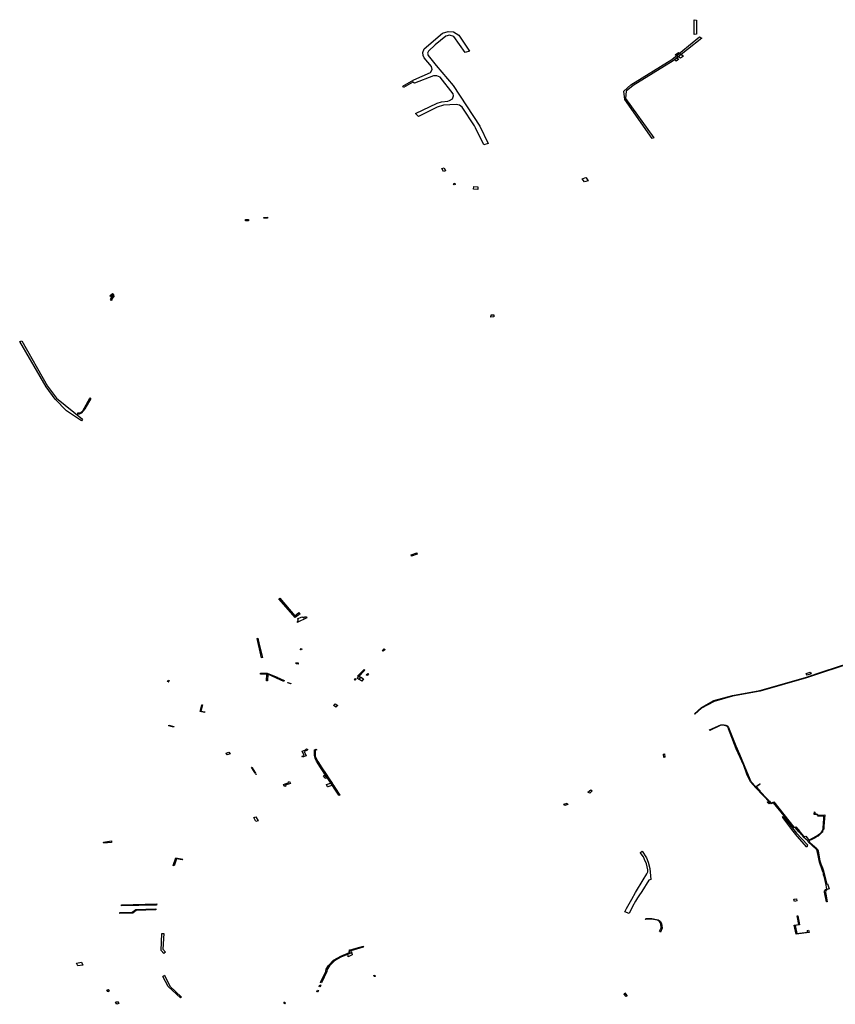
# Model space of a CAD drawing. Extents: x -9.475 to -9.311, y 38.68 to 38.767.
# Drawn here: x -9.427 to -9.415, y 38.72 to 38.735 of the extents above; entities that cross this region are included whole.
import ezdxf

# ---------------------------------------------------------------- set-up
doc = ezdxf.new("R2010")
doc.units = 0

msp = doc.modelspace()

# ---------------------------------------------------------------- linework, layer by layer
at = {"layer": 'obra_concessionario'}
for points in [[(-9.416782, 38.734732), (-9.416748, 38.734727), (-9.416748, 38.73451), (-9.416783, 38.734507), (-9.416782, 38.734732)], [(-9.420195, 38.734255), (-9.420259, 38.734232), (-9.420429, 38.734478), (-9.420499, 38.734497), (-9.420555, 38.734482), (-9.420715, 38.734351), (-9.420818, 38.734255), (-9.420831, 38.734222), (-9.420821, 38.734186), (-9.420698, 38.734038), (-9.420442, 38.733731), (-9.420239, 38.733426), (-9.420038, 38.733114), (-9.41991, 38.732853), (-9.419976, 38.732832), (-9.4201, 38.733088), (-9.420117, 38.733122), (-9.420306, 38.733405), (-9.420347, 38.733434), (-9.420397, 38.733444), (-9.420591, 38.733432), (-9.420684, 38.733402), (-9.420968, 38.733264), (-9.421014, 38.733308), (-9.420684, 38.733465), (-9.420621, 38.733483), (-9.420523, 38.733495), (-9.420496, 38.733505), (-9.420451, 38.733533), (-9.420438, 38.733575), (-9.420442, 38.733607), (-9.420637, 38.733861), (-9.420689, 38.73388), (-9.420739, 38.733879), (-9.421027, 38.733766), (-9.421056, 38.733783), (-9.421194, 38.733704), (-9.421207, 38.733721), (-9.421039, 38.733821), (-9.420788, 38.733929), (-9.420763, 38.733975), (-9.420772, 38.73402), (-9.420883, 38.734152), (-9.420899, 38.734189), (-9.420902, 38.734233), (-9.42088, 38.734289), (-9.420603, 38.734526), (-9.420517, 38.734553), (-9.420439, 38.734546), (-9.420354, 38.734495), (-9.420195, 38.734255)], [(-9.417393, 38.732937), (-9.417417, 38.732927), (-9.417835, 38.73352), (-9.417849, 38.733649), (-9.417744, 38.733743), (-9.417119, 38.73413), (-9.416699, 38.734472), (-9.416664, 38.734454), (-9.417101, 38.734107), (-9.417709, 38.733734), (-9.417814, 38.733645), (-9.417824, 38.733538), (-9.417393, 38.732937)], [(-9.41699, 38.734146), (-9.417068, 38.734201), (-9.417021, 38.734233), (-9.416943, 38.734178), (-9.41699, 38.734146)], [(-9.417018, 38.734129), (-9.417013, 38.734131), (-9.417052, 38.7341), (-9.417081, 38.734123), (-9.417044, 38.734151), (-9.417018, 38.734129)], [(-9.420613, 38.732472), (-9.420577, 38.732482), (-9.420559, 38.732437), (-9.42059, 38.732428), (-9.420613, 38.732472)], [(-9.42041, 38.732232), (-9.420428, 38.732227), (-9.420435, 38.732242), (-9.420416, 38.732249), (-9.42041, 38.732232)], [(-9.418483, 38.732318), (-9.418424, 38.732336), (-9.418421, 38.732333), (-9.41839, 38.732286), (-9.418448, 38.732269), (-9.418483, 38.732318)], [(-9.420129, 38.732199), (-9.420068, 38.732196), (-9.420067, 38.732154), (-9.420131, 38.732159), (-9.420129, 38.732199)], [(-9.423595, 38.731697), (-9.423598, 38.731699), (-9.423552, 38.731699), (-9.423552, 38.73168), (-9.423594, 38.731678), (-9.423595, 38.731697)], [(-9.42332, 38.731729), (-9.42326, 38.731736), (-9.42326, 38.731721), (-9.42332, 38.731718), (-9.42332, 38.731729)], [(-9.425637, 38.730526), (-9.425656, 38.730539), (-9.425617, 38.730575), (-9.425595, 38.730562), (-9.425639, 38.730527), (-9.425637, 38.730526)], [(-9.425644, 38.730469), (-9.425644, 38.730473), (-9.425647, 38.730482), (-9.425634, 38.730483), (-9.42564, 38.7305), (-9.425635, 38.730506), (-9.425602, 38.730548), (-9.425593, 38.730541), (-9.425626, 38.730496), (-9.425624, 38.730474), (-9.425644, 38.730469)], [(-9.419867, 38.730217), (-9.419864, 38.730249), (-9.419823, 38.73025), (-9.419824, 38.730219), (-9.419867, 38.730217)], [(-9.426992, 38.729858), (-9.426605, 38.729166), (-9.426467, 38.728986), (-9.426073, 38.728667), (-9.426085, 38.72864), (-9.426316, 38.728796), (-9.426488, 38.728972), (-9.426626, 38.729156), (-9.427026, 38.729845), (-9.426992, 38.729858)], [(-9.425955, 38.728992), (-9.425943, 38.728983), (-9.426035, 38.728822), (-9.42609, 38.728757), (-9.426122, 38.728745), (-9.426145, 38.728745), (-9.426145, 38.728761), (-9.426121, 38.728761), (-9.426099, 38.72877), (-9.426069, 38.728796), (-9.42596, 38.728984), (-9.425955, 38.728992)], [(-9.421075, 38.726586), (-9.42108, 38.726606), (-9.420996, 38.726639), (-9.420989, 38.72662), (-9.421075, 38.726586)], [(-9.422765, 38.725713), (-9.422843, 38.725654), (-9.423091, 38.725942), (-9.423076, 38.72595), (-9.422846, 38.72568), (-9.422785, 38.725733), (-9.422765, 38.725713)], [(-9.422807, 38.725637), (-9.422741, 38.725665), (-9.422711, 38.725653), (-9.422702, 38.725668), (-9.422677, 38.725664), (-9.422665, 38.725653), (-9.42281, 38.72558), (-9.422794, 38.725608), (-9.422797, 38.725624), (-9.422807, 38.725637)], [(-9.423407, 38.725343), (-9.423392, 38.725274), (-9.423339, 38.725047), (-9.423354, 38.725045), (-9.423418, 38.725339), (-9.423407, 38.725343)], [(-9.422764, 38.725168), (-9.422748, 38.725187), (-9.42274, 38.725183), (-9.42275, 38.725166), (-9.42276, 38.725171), (-9.422764, 38.725168)], [(-9.421517, 38.725151), (-9.421488, 38.72518), (-9.421477, 38.725173), (-9.421505, 38.725144), (-9.421517, 38.725151)], [(-9.422829, 38.724968), (-9.422796, 38.724967), (-9.422798, 38.724949), (-9.422827, 38.724952), (-9.42283, 38.724969), (-9.422829, 38.724968)], [(-9.423126, 38.724736), (-9.423258, 38.724795), (-9.423263, 38.724693), (-9.423276, 38.724693), (-9.42327, 38.724795), (-9.423369, 38.724797), (-9.423367, 38.724812), (-9.423266, 38.72481), (-9.423117, 38.724748), (-9.423126, 38.724736)], [(-9.423127, 38.724736), (-9.423118, 38.724749), (-9.423007, 38.724699), (-9.423016, 38.724686), (-9.423127, 38.724736)], [(-9.421831, 38.724691), (-9.421873, 38.724718), (-9.421873, 38.724717), (-9.421901, 38.724736), (-9.421871, 38.724768), (-9.421848, 38.724748), (-9.421869, 38.724722), (-9.421846, 38.724748), (-9.421803, 38.724723), (-9.421831, 38.724691)], [(-9.421792, 38.724865), (-9.421783, 38.724858), (-9.421882, 38.724755), (-9.421894, 38.724764), (-9.421792, 38.724865)], [(-9.421746, 38.724775), (-9.421763, 38.724784), (-9.421739, 38.724808), (-9.421727, 38.724799), (-9.421746, 38.724775)], [(-9.415081, 38.724805), (-9.415017, 38.724825), (-9.415002, 38.724799), (-9.415063, 38.724779), (-9.415081, 38.724805)], [(-9.424767, 38.724678), (-9.42478, 38.724685), (-9.424771, 38.724705), (-9.424756, 38.724699), (-9.42477, 38.72468), (-9.424767, 38.724678)], [(-9.422954, 38.724664), (-9.422952, 38.724668), (-9.422906, 38.724652), (-9.422908, 38.724649), (-9.422954, 38.724664)], [(-9.421941, 38.724712), (-9.421924, 38.724731), (-9.421913, 38.724721), (-9.42193, 38.724704), (-9.421941, 38.724712)], [(-9.424217, 38.724214), (-9.424285, 38.724229), (-9.424258, 38.724331), (-9.424248, 38.724329), (-9.424276, 38.724236), (-9.424216, 38.724222), (-9.424217, 38.724214)], [(-9.422218, 38.724297), (-9.422261, 38.724318), (-9.422236, 38.724345), (-9.422195, 38.724321), (-9.422218, 38.724299), (-9.422218, 38.724297)], [(-9.424686, 38.724), (-9.424691, 38.723991), (-9.424761, 38.72401), (-9.424758, 38.72402), (-9.424686, 38.724)], [(-9.416541, 38.723943), (-9.416544, 38.723942), (-9.416548, 38.723953), (-9.416376, 38.724028), (-9.416355, 38.724028), (-9.416327, 38.724028), (-9.416301, 38.72402), (-9.416279, 38.724012), (-9.416257, 38.723988), (-9.416179, 38.723785), (-9.416148, 38.723709), (-9.416092, 38.723582), (-9.415987, 38.723322), (-9.415918, 38.723168), (-9.415613, 38.722839), (-9.415573, 38.722858), (-9.415269, 38.722473), (-9.415236, 38.72248), (-9.415178, 38.722407), (-9.415185, 38.722396), (-9.415248, 38.722467), (-9.41527, 38.722461), (-9.41537, 38.722589), (-9.415576, 38.722845), (-9.415612, 38.722825), (-9.415634, 38.72285), (-9.415845, 38.723072), (-9.415926, 38.723161), (-9.41598, 38.723279), (-9.416029, 38.723408), (-9.416141, 38.72366), (-9.416258, 38.723965), (-9.416265, 38.723987), (-9.416286, 38.724009), (-9.416321, 38.724018), (-9.416366, 38.72402), (-9.416387, 38.724016), (-9.416541, 38.723943)], [(-9.423896, 38.723593), (-9.423891, 38.723596), (-9.423851, 38.723614), (-9.42383, 38.723588), (-9.423875, 38.72357), (-9.423896, 38.723593)], [(-9.422647, 38.723654), (-9.422662, 38.723639), (-9.422692, 38.723628), (-9.422707, 38.723624), (-9.422674, 38.723556), (-9.422728, 38.723538), (-9.422737, 38.723551), (-9.422704, 38.723562), (-9.422735, 38.723627), (-9.42271, 38.723639), (-9.422685, 38.723648), (-9.422667, 38.723665), (-9.422647, 38.723654)], [(-9.422514, 38.723649), (-9.422536, 38.723636), (-9.422537, 38.723568), (-9.422539, 38.723549), (-9.42253, 38.723524), (-9.422499, 38.723468), (-9.422359, 38.723254), (-9.422371, 38.72325), (-9.422456, 38.72338), (-9.422517, 38.723477), (-9.42254, 38.723521), (-9.422546, 38.723567), (-9.422549, 38.723647), (-9.422522, 38.723657), (-9.422514, 38.723649)], [(-9.417249, 38.723584), (-9.417234, 38.723585), (-9.417229, 38.723534), (-9.417242, 38.723532), (-9.417249, 38.723584)], [(-9.422177, 38.722955), (-9.422178, 38.722958), (-9.422461, 38.723389), (-9.422451, 38.723393), (-9.422392, 38.723307), (-9.422165, 38.72296), (-9.422177, 38.722955)], [(-9.423447, 38.723291), (-9.423447, 38.723292), (-9.423466, 38.723319), (-9.423475, 38.723335), (-9.423505, 38.723383), (-9.4235, 38.723383), (-9.423494, 38.723373), (-9.423444, 38.723293), (-9.423447, 38.723291)], [(-9.423441, 38.723284), (-9.423438, 38.723285), (-9.423431, 38.723275), (-9.423435, 38.723273), (-9.423442, 38.723284), (-9.423441, 38.723284)], [(-9.422353, 38.72325), (-9.422395, 38.723233), (-9.42241, 38.723254), (-9.422367, 38.723272), (-9.422353, 38.72325)], [(-9.422359, 38.723249), (-9.422358, 38.723251), (-9.422338, 38.72322), (-9.422384, 38.723211), (-9.422398, 38.723239), (-9.422359, 38.723249)], [(-9.422369, 38.723246), (-9.422369, 38.72325), (-9.422386, 38.723275), (-9.422377, 38.723279), (-9.422357, 38.723252), (-9.422369, 38.723246)], [(-9.422929, 38.723165), (-9.422914, 38.723138), (-9.422993, 38.723112), (-9.422983, 38.723095), (-9.422999, 38.72309), (-9.423019, 38.723121), (-9.422939, 38.723152), (-9.422943, 38.723162), (-9.422929, 38.723165)], [(-9.422344, 38.723086), (-9.422348, 38.723088), (-9.422368, 38.72312), (-9.42229, 38.723148), (-9.42227, 38.723112), (-9.422344, 38.723086)], [(-9.42228, 38.723142), (-9.422295, 38.723139), (-9.42231, 38.723161), (-9.422299, 38.723171), (-9.42228, 38.723142)], [(-9.42225, 38.7231), (-9.422234, 38.723069), (-9.42225, 38.723066), (-9.422266, 38.723093), (-9.42225, 38.7231)], [(-9.415862, 38.723089), (-9.415846, 38.723095), (-9.415777, 38.723023), (-9.415789, 38.723019), (-9.415862, 38.723089)], [(-9.415824, 38.72305), (-9.415856, 38.72308), (-9.415783, 38.723132), (-9.415776, 38.723124), (-9.415842, 38.723079), (-9.415818, 38.723057), (-9.415824, 38.72305)], [(-9.418396, 38.723004), (-9.41835, 38.723041), (-9.418329, 38.723023), (-9.418368, 38.722991), (-9.418396, 38.723004)], [(-9.418759, 38.722823), (-9.418711, 38.72284), (-9.418698, 38.722818), (-9.418745, 38.722803), (-9.418759, 38.722823)], [(-9.415672, 38.722853), (-9.415643, 38.722873), (-9.415621, 38.722847), (-9.415642, 38.722825), (-9.415672, 38.722853)], [(-9.414993, 38.722285), (-9.415028, 38.72227), (-9.415037, 38.722278), (-9.414917, 38.72234), (-9.41489, 38.72236), (-9.414865, 38.722376), (-9.414852, 38.722392), (-9.414841, 38.722412), (-9.414831, 38.722425), (-9.414824, 38.722447), (-9.414823, 38.722463), (-9.414821, 38.722482), (-9.414817, 38.722516), (-9.414809, 38.722619), (-9.414809, 38.72264), (-9.414903, 38.722638), (-9.414903, 38.722643), (-9.414906, 38.722651), (-9.414915, 38.722661), (-9.414931, 38.722668), (-9.414943, 38.722668), (-9.414958, 38.722666), (-9.41496, 38.722671), (-9.414954, 38.722705), (-9.414947, 38.722702), (-9.414946, 38.722694), (-9.414948, 38.722684), (-9.414941, 38.722679), (-9.414928, 38.722674), (-9.414914, 38.722669), (-9.414901, 38.722662), (-9.414894, 38.722654), (-9.414795, 38.722659), (-9.414809, 38.722487), (-9.414809, 38.722472), (-9.41481, 38.72246), (-9.414813, 38.722445), (-9.41482, 38.722432), (-9.41483, 38.722413), (-9.414834, 38.722399), (-9.414845, 38.722387), (-9.41486, 38.722371), (-9.414872, 38.72236), (-9.414888, 38.722348), (-9.414899, 38.722338), (-9.414913, 38.72233), (-9.414928, 38.722321), (-9.414944, 38.722312), (-9.414961, 38.722303), (-9.414993, 38.722285)], [(-9.423471, 38.722622), (-9.423437, 38.722632), (-9.423403, 38.722567), (-9.423437, 38.722559), (-9.423471, 38.722622)], [(-9.415433, 38.722618), (-9.415433, 38.722619), (-9.415437, 38.722631), (-9.415428, 38.722633), (-9.415413, 38.722622), (-9.415307, 38.722482), (-9.415225, 38.722382), (-9.415062, 38.722203), (-9.415072, 38.722172), (-9.415214, 38.722336), (-9.415295, 38.72244), (-9.415433, 38.722618)], [(-9.415365, 38.722594), (-9.415361, 38.722584), (-9.415368, 38.722579), (-9.415375, 38.722588), (-9.415365, 38.722594)], [(-9.415179, 38.722403), (-9.415174, 38.722404), (-9.415121, 38.722336), (-9.41511, 38.722331), (-9.415098, 38.722332), (-9.415087, 38.722335), (-9.415029, 38.722268), (-9.415033, 38.722259), (-9.415029, 38.722252), (-9.415025, 38.722243), (-9.414919, 38.722149), (-9.414906, 38.722131), (-9.414898, 38.722113), (-9.414872, 38.721961), (-9.414857, 38.721917), (-9.414831, 38.721856), (-9.414818, 38.721811), (-9.414769, 38.721627), (-9.414765, 38.721615), (-9.414756, 38.721613), (-9.414728, 38.721535), (-9.414744, 38.721533), (-9.414761, 38.721525), (-9.414772, 38.721518), (-9.414781, 38.721509), (-9.414787, 38.721489), (-9.414782, 38.721457), (-9.414759, 38.721338), (-9.414773, 38.721338), (-9.4148, 38.721487), (-9.414803, 38.721503), (-9.414797, 38.721515), (-9.414784, 38.721528), (-9.414768, 38.721536), (-9.414781, 38.721619), (-9.414803, 38.721708), (-9.414816, 38.721751), (-9.414819, 38.721773), (-9.414833, 38.721812), (-9.414875, 38.72194), (-9.414889, 38.72199), (-9.414913, 38.722112), (-9.414917, 38.722131), (-9.415001, 38.722204), (-9.415041, 38.72224), (-9.415047, 38.722253), (-9.415049, 38.722261), (-9.41512, 38.722322), (-9.415128, 38.722332), (-9.415141, 38.72235), (-9.415155, 38.722369), (-9.415169, 38.722385), (-9.415179, 38.722403)], [(-9.425755, 38.722248), (-9.425631, 38.722265), (-9.425632, 38.722243), (-9.425747, 38.722229), (-9.425755, 38.722248)], [(-9.41755, 38.722024), (-9.417602, 38.72209), (-9.417597, 38.72209), (-9.417572, 38.722111), (-9.417503, 38.722006), (-9.417478, 38.721944), (-9.417452, 38.721845), (-9.417438, 38.721677), (-9.417472, 38.721667), (-9.417578, 38.721497), (-9.41762, 38.72143), (-9.417642, 38.721401), (-9.417674, 38.72135), (-9.417717, 38.721271), (-9.417769, 38.721162), (-9.417835, 38.721186), (-9.417809, 38.721239), (-9.417729, 38.721382), (-9.41767, 38.72148), (-9.417555, 38.721672), (-9.417499, 38.721767), (-9.417484, 38.721794), (-9.417483, 38.721825), (-9.417505, 38.721915), (-9.417534, 38.72198), (-9.41755, 38.722024)], [(-9.42455, 38.721989), (-9.424557, 38.721975), (-9.424642, 38.721992), (-9.424681, 38.721886), (-9.424697, 38.721891), (-9.424654, 38.722007), (-9.42455, 38.721989)], [(-9.424944, 38.721307), (-9.424947, 38.72129), (-9.425477, 38.721278), (-9.425478, 38.721293), (-9.424944, 38.721307)], [(-9.415266, 38.721378), (-9.415225, 38.721385), (-9.41522, 38.721357), (-9.415257, 38.721345), (-9.415266, 38.721378)], [(-9.424957, 38.721233), (-9.424958, 38.721218), (-9.425257, 38.721209), (-9.425307, 38.721167), (-9.425505, 38.721162), (-9.425504, 38.721176), (-9.425317, 38.721182), (-9.425264, 38.721224), (-9.424957, 38.721233)], [(-9.417267, 38.720939), (-9.417293, 38.720881), (-9.417292, 38.720885), (-9.417307, 38.720892), (-9.41728, 38.720947), (-9.417288, 38.721011), (-9.417308, 38.721043), (-9.417338, 38.721061), (-9.417431, 38.721079), (-9.417524, 38.721074), (-9.417521, 38.721076), (-9.417517, 38.721085), (-9.417425, 38.721087), (-9.41733, 38.721067), (-9.417295, 38.721048), (-9.417275, 38.721013), (-9.417267, 38.720939)], [(-9.415216, 38.721128), (-9.415204, 38.721128), (-9.415179, 38.72099), (-9.415247, 38.720978), (-9.41522, 38.72086), (-9.415058, 38.720881), (-9.41506, 38.720905), (-9.415042, 38.720908), (-9.415036, 38.720873), (-9.415232, 38.72085), (-9.41526, 38.720985), (-9.41519, 38.720995), (-9.415216, 38.721128)], [(-9.42485, 38.720623), (-9.424809, 38.720578), (-9.424835, 38.720557), (-9.424876, 38.720602), (-9.424868, 38.720861), (-9.424836, 38.720858), (-9.42485, 38.720623)], [(-9.422456, 38.720114), (-9.422375, 38.720284), (-9.42237, 38.720317), (-9.422336, 38.720373), (-9.422258, 38.720454), (-9.422205, 38.720483), (-9.422146, 38.720514), (-9.422015, 38.720568), (-9.422018, 38.720607), (-9.421914, 38.720638), (-9.421806, 38.720665), (-9.421808, 38.720656), (-9.421809, 38.720651), (-9.421997, 38.720596), (-9.421998, 38.72056), (-9.422138, 38.720504), (-9.422196, 38.720474), (-9.422246, 38.720443), (-9.422321, 38.720368), (-9.422354, 38.720311), (-9.42236, 38.720281), (-9.422442, 38.72011), (-9.422456, 38.720114)], [(-9.422017, 38.72061), (-9.421999, 38.720613), (-9.421998, 38.720575), (-9.421984, 38.720583), (-9.421974, 38.720533), (-9.422037, 38.720507), (-9.422044, 38.720556), (-9.422019, 38.720568), (-9.422017, 38.72061)], [(-9.426143, 38.720367), (-9.426143, 38.720369), (-9.426162, 38.720411), (-9.426088, 38.720426), (-9.426069, 38.720378), (-9.426143, 38.720367)], [(-9.424744, 38.72006), (-9.424567, 38.719894), (-9.424585, 38.71988), (-9.424771, 38.720056), (-9.424854, 38.720206), (-9.424827, 38.720227), (-9.424744, 38.72006)], [(-9.421648, 38.720219), (-9.42163, 38.720224), (-9.421627, 38.720207), (-9.421644, 38.720204), (-9.421648, 38.720219)], [(-9.425685, 38.719974), (-9.425687, 38.719976), (-9.425702, 38.720003), (-9.425682, 38.72001), (-9.425665, 38.719982), (-9.425685, 38.719974)], [(-9.422489, 38.719996), (-9.422502, 38.719972), (-9.422512, 38.719975), (-9.422504, 38.719999), (-9.422489, 38.719996)], [(-9.422452, 38.720077), (-9.422467, 38.72005), (-9.422477, 38.720053), (-9.422466, 38.72008), (-9.422452, 38.720077)], [(-9.417812, 38.719901), (-9.417845, 38.71994), (-9.417835, 38.719956), (-9.417806, 38.719918), (-9.41781, 38.719903), (-9.417812, 38.719901)], [(-9.42554, 38.719825), (-9.42552, 38.719795), (-9.425552, 38.719784), (-9.425571, 38.719816), (-9.42554, 38.719825)], [(-9.423, 38.71979), (-9.423015, 38.719815), (-9.423, 38.719819), (-9.422997, 38.719807), (-9.422991, 38.719796), (-9.423, 38.71979)]]:
    msp.add_lwpolyline(points, close=True, dxfattribs=at)
msp.add_lwpolyline([(-9.414428, 38.724953), (-9.414819, 38.724826), (-9.415075, 38.724742), (-9.415781, 38.724536), (-9.416198, 38.724462), (-9.416479, 38.724383), (-9.416668, 38.724281), (-9.416771, 38.724188), (-9.416771, 38.724188), (-9.416777, 38.724195), (-9.41667, 38.724292), (-9.416483, 38.724394), (-9.416201, 38.724473), (-9.415783, 38.724547), (-9.415077, 38.724752), (-9.414822, 38.724837), (-9.414434, 38.724963)], dxfattribs=at)

doc.saveas('drawing.dxf')
